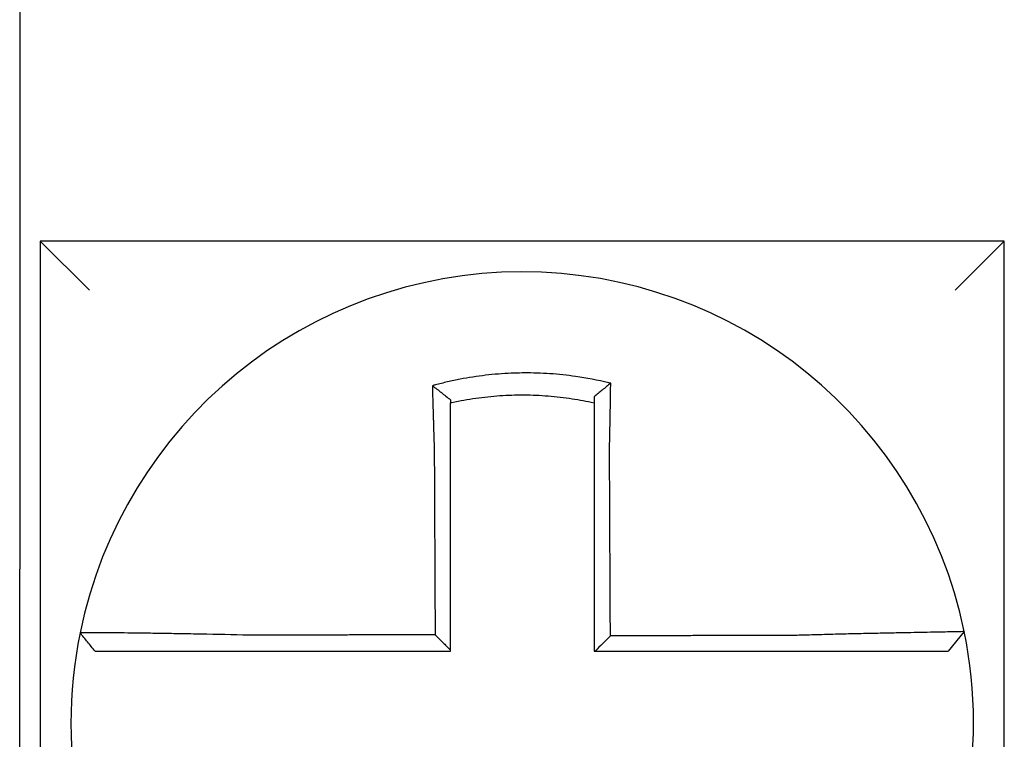
# Model space of a CAD drawing. Units: inches. Extents: x -472 to 7, y -155 to 99.
# Drawn here: x -154 to -153, y -44 to -44 of the extents above; entities that cross this region are included whole.
import ezdxf

# ---------------------------------------------------------------- set-up
doc = ezdxf.new("R2010")
doc.units = ezdxf.units.IN
doc.header["$MEASUREMENT"] = 0

msp = doc.modelspace()

# ---------------------------------------------------------------- linework, layer by layer
at = {"color": 7}
for p, q in [((-153.5829561811474, -44.11721444962263), (-153.5829561811474, -44.26721444962264)), ((-153.5779561811474, -44.18721444962264), (-153.5659561811474, -44.19921444962264)), ((-153.5779561811474, -44.18721444962264), (-153.5779561811474, -44.42221444962264)), ((-153.3429561811474, -44.18721444962263), (-153.5779561811474, -44.18721444962263)), ((-153.3429561811474, -44.18721444962264), (-153.3549561811474, -44.19921444962264)), ((-153.3429561811474, -44.42221444962264), (-153.3429561811474, -44.18721444962263)), ((-153.5829561811474, -44.47221444962262), (-153.5829561811474, -44.26721444962264)), ((-153.3527366093238, -44.28243302056479), (-153.3566312276933, -44.28721444962263))]:
    msp.add_line(p, q, dxfattribs=at)
for radius, start, end in [(0.11, 11.68676256654922, 168.464757565874), (0.1099999999999993, 168.480410516408, 191.6867625665492), (0.110000000000001, 348.4804057041517, 11.68676256654922)]:
    msp.add_arc((-153.4604561811474, -44.30471444962264), radius, start, end, dxfattribs=at)
for points, knots in [([(-153.4388913925668, -44.22189259103922), (-153.4390441707238, -44.22185453090075), (-153.4391970279097, -44.2218168989538), (-153.4421362354406, -44.22110188948366), (-153.4447643724777, -44.22060522489776), (-153.4484852380244, -44.22007457448342), (-153.4495285946319, -44.21994549528732), (-153.4516130018596, -44.21972642100148), (-153.4526578582705, -44.21963595722441), (-153.4547512253706, -44.21949352572798), (-153.4557987771828, -44.21944160319113), (-153.457894164841, -44.21937639188398), (-153.4589423257619, -44.21936306037555), (-153.4601538968355, -44.21936996622352), (-153.4603172009433, -44.21937136553499), (-153.4613646545135, -44.21938334643175), (-153.4622487289477, -44.21940719583211), (-153.4641782064106, -44.21948927326467), (-153.4652237239459, -44.21955302517099), (-153.4673116492682, -44.21971899617772), (-153.4683531096251, -44.21982112162928), (-153.4704294828768, -44.22006335266196), (-153.471468091836, -44.22020381729692), (-153.4735446549091, -44.22052391109619), (-153.4745692037307, -44.22070159189227), (-153.476590085005, -44.22108975192464), (-153.4776357461069, -44.22130909613926), (-153.479692881222, -44.22178333036045), (-153.4806675110255, -44.22202624547935), (-153.4818805755715, -44.22235149291485), (-153.4821229272705, -44.22241762289693), (-153.4823650175703, -44.22248483421603)], [-0.1057483907357833, -0.1057483907357833, -0.1057483907357833, -0.1057483907357833, -0.1045732432779803, -0.1045732432779803, -0.083163785621183, -0.083163785621183, -0.0748188727576617, -0.0748188727576617, -0.0664803049824617, -0.0664803049824617, -0.0581480806572573, -0.0581480806572573, -0.0498221981972966, -0.0498221981972966, -0.0485251540921742, -0.0485251540921742, -0.0415026560683915, -0.0415026560683915, -0.0331894527852587, -0.0331894527852587, -0.0248825869093382, -0.0248825869093382, -0.0165820570468514, -0.0165820570468514, -0.0082878618469562, -0.0082878618469562, 0, 0, 0.007522935093632, 0.007522935093632, 0.00940366886704, 0.00940366886704, 0.00940366886704, 0.00940366886704]), ([(-153.4388913925671, -44.2218925910392), (-153.4395866275439, -44.22243400236379), (-153.440278816912, -44.22298266910735), (-153.4416318722643, -44.22407764879105), (-153.4422983425247, -44.22462794287681), (-153.4429561811474, -44.22518439841555)], [-0.0149886922662796, -0.0149886922662796, -0.0149886922662796, -0.0149886922662796, -0.007401846557445, -0.007401846557445, 0, 0, 0, 0]), ([(-153.4391857530132, -44.23802435376325), (-153.439163983988, -44.23709057724695), (-153.4391431664291, -44.23615675811904), (-153.4391172539441, -44.23494366934159), (-153.4391113416632, -44.23466318734246), (-153.4390996090656, -44.23409925469402), (-153.4390937907269, -44.23381580926151), (-153.4390822616403, -44.23324666560467), (-153.4390765525214, -44.23296097273996), (-153.4390652557764, -44.23238804250127), (-153.4390596694398, -44.23210081039035), (-153.439048630696, -44.23152550857635), (-153.4390431792411, -44.23123744355666), (-153.4390330737385, -44.23069612998284), (-153.4390284013934, -44.23044277678174), (-153.4390231574758, -44.23015498572081), (-153.4390225237216, -44.23012014644505), (-153.4390166575089, -44.22979712486497), (-153.4390115060698, -44.22950947460044), (-153.4390013655492, -44.22893539960007), (-153.4389963764081, -44.22864897248612), (-153.438986566461, -44.22807796856531), (-153.4389817455801, -44.22779339920097), (-153.4389722781108, -44.22722677264956), (-153.4389676305256, -44.22694469015889), (-153.438954032993, -44.22610792930163), (-153.438945303724, -44.22555548330402), (-153.4389233336237, -44.22412703845047), (-153.438910527911, -44.22325578311145), (-153.4388960529907, -44.22222781673673), (-153.4388937572971, -44.22206339187181), (-153.4388914541171, -44.22189703744469), (-153.4388914233396, -44.22189481421502), (-153.4388913925668, -44.22189259103922)], [-0.0266500376700374, -0.0266500376700374, -0.0266500376700374, -0.0266500376700374, -0.0201497163362636, -0.0201497163362636, -0.0181932517450294, -0.0181932517450294, -0.0162131821332314, -0.0162131821332314, -0.0142135473061258, -0.0142135473061258, -0.0121983686040288, -0.0121983686040288, -0.0101716341024542, -0.0101716341024542, -0.008383612769616, -0.008383612769616, -0.0081372845224597, -0.0081372845224597, -0.0060991984915725, -0.0060991984915725, -0.0040611758102005, -0.0040611758102005, -0.0020269173355625, -0.0020269173355625, 0, 0, 0.0040022897886472, 0.0040022897886472, 0.0104059534504826, 0.0104059534504826, 0.0116278361736198, 0.0116278361736198, 0.0116443875224761, 0.0116443875224761, 0.0116443875224761, 0.0116443875224761]), ([(-153.4823650175626, -44.22248483421881), (-153.481630266932, -44.2230334511854), (-153.4808986204214, -44.22359031432399), (-153.479428951638, -44.22473438770865), (-153.4786872590856, -44.22532524637898), (-153.4779561811474, -44.225924003897)], [0, 0, 0, 0, 0.007927602895226, 0.007927602895226, 0.0160983990994694, 0.0160983990994694, 0.0160983990994694, 0.0160983990994694]), ([(-153.4823650175703, -44.22248483421603), (-153.4823565468415, -44.22280949581209), (-153.4823479935739, -44.22313526951754), (-153.4823114747037, -44.22451708669131), (-153.4822827071182, -44.22558345152743), (-153.4822451821803, -44.22694191466402), (-153.4822373519304, -44.22722368429591), (-153.4822215232183, -44.22778972236024), (-153.4822135237708, -44.22807401555004), (-153.4821973673192, -44.2286445030723), (-153.4821892102544, -44.2289306902649), (-153.4821727511634, -44.22950432092039), (-153.4821644490376, -44.22979176707332), (-153.4821523525637, -44.23020773413114), (-153.4821486160377, -44.23033583709172), (-153.4821401910043, -44.23062379768974), (-153.4821354945887, -44.23078370905481), (-153.4821223002201, -44.23123123773248), (-153.4821137525273, -44.23151916720009), (-153.4820965586026, -44.23209422967888), (-153.4820879131638, -44.23238135841613), (-153.482070542057, -44.23295411167448), (-153.4820618174707, -44.23323973142186), (-153.482044307692, -44.2338087569455), (-153.4820355238728, -44.23409215781053), (-153.4820179168473, -44.23465602586257), (-153.4820090953021, -44.23493648869069), (-153.4819914343004, -44.23549380250101), (-153.481982596793, -44.23577064923766), (-153.481955794602, -44.23660396714615), (-153.4819376227105, -44.23716057920322), (-153.4819151300441, -44.23783885097757), (-153.4819110819495, -44.23796050955622), (-153.4819070201271, -44.23808216385149)], [-0.1615481522991711, -0.1615481522991711, -0.1615481522991711, -0.1615481522991711, -0.1591576427612843, -0.1591576427612843, -0.1514425116140942, -0.1514425116140942, -0.149430356774643, -0.149430356774643, -0.1474103897177107, -0.1474103897177107, -0.1453861637729654, -0.1453861637729654, -0.1433613585350034, -0.1433613585350034, -0.1424613401802836, -0.1424613401802836, -0.1413397551046717, -0.1413397551046717, -0.1393252161211609, -0.1393252161211609, -0.1373216691188029, -0.1373216691188029, -0.1353330918345981, -0.1353330918345981, -0.1333634981328507, -0.1333634981328507, -0.131416923196722, -0.131416923196722, -0.1294974065525744, -0.1294974065525744, -0.1256398409789794, -0.1256398409789794, -0.1247966869129322, -0.1247966869129322, -0.1247966869129322, -0.1247966869129322]), ([(-153.4779561811465, -44.22664940227619), (-153.4778417969264, -44.22662376053359), (-153.4777273574024, -44.2265983704267), (-153.4765972430057, -44.22635024257232), (-153.4756127341464, -44.22615483067189), (-153.4737106535694, -44.22581162827812), (-153.4727467475679, -44.22565551165496), (-153.4707939415211, -44.22537652747074), (-153.4698176286249, -44.22525548918058), (-153.467866590781, -44.225049837712), (-153.4668883975536, -44.22496488767182), (-153.4649281170407, -44.22483097635871), (-153.4639469191963, -44.22478210297649), (-153.4621368847695, -44.22472529712104), (-153.4613078255779, -44.22471217901477), (-153.4603258946722, -44.22471189917572), (-153.4601728157305, -44.22471229495165), (-153.4590371790099, -44.22471849023511), (-153.458055114838, -44.2247419525716), (-153.4560926699164, -44.22482498446898), (-153.4551119851838, -44.22488459406155), (-153.4531530508813, -44.22503991148727), (-153.4521757000343, -44.22513557694403), (-153.450226772258, -44.22536254982047), (-153.4492516328298, -44.22549429603103), (-153.4464904853171, -44.22591960672876), (-153.4447637582004, -44.22624419406218), (-153.4429561811474, -44.2266494022764)], [-0.0009343235859853, -0.0009343235859853, -0.0009343235859853, -0.0009343235859853, 0, 0, 0.0082878618469562, 0.0082878618469562, 0.0165820570468514, 0.0165820570468514, 0.0248825869093382, 0.0248825869093382, 0.0331894527852587, 0.0331894527852587, 0.0415026560683915, 0.0415026560683915, 0.0485251540921742, 0.0485251540921742, 0.0498221981972966, 0.0498221981972966, 0.0581480806572573, 0.0581480806572573, 0.0664803049824617, 0.0664803049824617, 0.0748188727576617, 0.0748188727576617, 0.083163785621183, 0.083163785621183, 0.0984531484997372, 0.0984531484997372, 0.0984531484997372, 0.0984531484997372]), ([(-153.4779561811474, -44.23808216385151), (-153.4779561811474, -44.23797152113951), (-153.4779561811474, -44.2378608855566), (-153.4779561811474, -44.23724413009463), (-153.4779561811474, -44.23673822866708), (-153.4779561811474, -44.23598115699788), (-153.4779561811474, -44.23572969490177), (-153.4779561811474, -44.23522358849672), (-153.4779561811474, -44.23496894953361), (-153.4779561811474, -44.23445710664506), (-153.4779561811474, -44.23419990793857), (-153.4779561811474, -44.23368359873996), (-153.4779561811474, -44.23342449373007), (-153.4779561811474, -44.23290501630893), (-153.4779561811474, -44.2326446490251), (-153.4779561811474, -44.23212328932822), (-153.4779561811474, -44.23186230136603), (-153.4779561811474, -44.23145672825301), (-153.4779561811474, -44.23131182452147), (-153.4779561811474, -44.23105091744445), (-153.4779561811474, -44.23093485978239), (-153.4779561811474, -44.23055803814949), (-153.4779561811474, -44.23029769377392), (-153.4779561811474, -44.22977824737865), (-153.4779561811474, -44.22951914289112), (-153.4779561811474, -44.22900273950965), (-153.4779561811474, -44.22874544688541), (-153.4779561811474, -44.22823326264988), (-153.4779561811474, -44.22797834824673), (-153.4779561811474, -44.22736445052875), (-153.4779561811474, -44.2270061923295), (-153.4779561811474, -44.22664940386687)], [0.1247966869129322, 0.1247966869129322, 0.1247966869129322, 0.1247966869129322, 0.1256398409789794, 0.1256398409789794, 0.1294974065525744, 0.1294974065525744, 0.131416923196722, 0.131416923196722, 0.1333634981328507, 0.1333634981328507, 0.1353330918345981, 0.1353330918345981, 0.1373216691188029, 0.1373216691188029, 0.1393252161211609, 0.1393252161211609, 0.1413397551046717, 0.1413397551046717, 0.1424613401802836, 0.1424613401802836, 0.1433613585350034, 0.1433613585350034, 0.1453861637729654, 0.1453861637729654, 0.1474103897177107, 0.1474103897177107, 0.149430356774643, 0.149430356774643, 0.1514425116140942, 0.1514425116140942, 0.1542901562905796, 0.1542901562905796, 0.1542901562905796, 0.1542901562905796]), ([(-153.4429561811474, -44.22518439702147), (-153.4429561811474, -44.22550068825121), (-153.4429561811474, -44.22581810202204), (-153.4429561811474, -44.22630723354065), (-153.4429561811474, -44.2264781587751), (-153.4429561811474, -44.22664940220886)], [-0.0065434416606668, -0.0065434416606668, -0.0065434416606668, -0.0065434416606668, -0.0040022897886472, -0.0040022897886472, -0.0026412179469006, -0.0026412179469006, -0.0026412179469006, -0.0026412179469006]), ([(-153.4429561811474, -44.22664940237344), (-153.4429561811474, -44.22698170767998), (-153.4429561811474, -44.22731521082427), (-153.4429561811474, -44.2279067562957), (-153.4429561811474, -44.22816431377202), (-153.4429561811474, -44.22868167191103), (-153.4429561811474, -44.22894149563933), (-153.4429561811474, -44.22946284401102), (-153.4429561811474, -44.22972436186516), (-153.4429561811474, -44.23024851252193), (-153.4429561811474, -44.23051114749421), (-153.4429561811474, -44.23080607935062), (-153.4429561811474, -44.23083788904908), (-153.4429561811474, -44.23110065437251), (-153.4429561811474, -44.23133197770721), (-153.4429561811474, -44.23182622684949), (-153.4429561811474, -44.23208924880505), (-153.4429561811474, -44.23261454457176), (-153.4429561811474, -44.23287681406065), (-153.4429561811474, -44.23339996306815), (-153.4429561811474, -44.23366083769856), (-153.4429561811474, -44.23418055293097), (-153.4429561811474, -44.2344393885093), (-153.4429561811474, -44.23495437406532), (-153.4429561811474, -44.23521051909058), (-153.4429561811474, -44.23631838956869), (-153.4429561811474, -44.2371713132991), (-153.4429561811474, -44.23802435376231)], [-0.0026412179469006, -0.0026412179469006, -0.0026412179469006, -0.0026412179469006, 0, 0, 0.0020269173355625, 0.0020269173355625, 0.0040611758102005, 0.0040611758102005, 0.0060991984915725, 0.0060991984915725, 0.0081372845224597, 0.0081372845224597, 0.008383612769616, 0.008383612769616, 0.0101716341024542, 0.0101716341024542, 0.0121983686040288, 0.0121983686040288, 0.0142135473061258, 0.0142135473061258, 0.0162131821332314, 0.0162131821332314, 0.0181932517450294, 0.0181932517450294, 0.0201497163362636, 0.0201497163362636, 0.0266500376700374, 0.0266500376700374, 0.0266500376700374, 0.0266500376700374]), ([(-153.4819070201271, -44.23808216385149), (-153.48189574081, -44.2404966059171), (-153.4818844919675, -44.24290566647781), (-153.4818667038764, -44.24671327847131), (-153.481860179865, -44.24810993633892), (-153.4818471318424, -44.25090316810326), (-153.481840607831, -44.25229973742051), (-153.4818275598084, -44.25509290060425), (-153.4818210357971, -44.25648949453576), (-153.4818079877744, -44.25928267594772), (-153.4818014637631, -44.26067926334016), (-153.4817942261161, -44.2622286188403), (-153.4817935124804, -44.26238138608709), (-153.4817869884691, -44.26377797453159), (-153.4817811780934, -44.2650217963263), (-153.4817688437064, -44.26766220685244), (-153.4817623196951, -44.26905879553186), (-153.4817492716723, -44.27185197301627), (-153.4817427476611, -44.27324856182207), (-153.4817296996384, -44.27604173939991), (-153.481723175627, -44.27743832817184), (-153.4817101276044, -44.28023150572466), (-153.481703603593, -44.28162809450562), (-153.4816967701836, -44.28309091585967), (-153.4816964607853, -44.2831571484339), (-153.4816961513871, -44.28322338100811)], [-0.1247966869129666, -0.1247966869129666, -0.1247966869129666, -0.1247966869129666, -0.1064222713438957, -0.1064222713438957, -0.0957800442095062, -0.0957800442095062, -0.0851378170751166, -0.0851378170751166, -0.074495589940727, -0.074495589940727, -0.0638533628063375, -0.0638533628063375, -0.0626892519027209, -0.0626892519027209, -0.0532111356719479, -0.0532111356719479, -0.0425689085375583, -0.0425689085375583, -0.0319266814031688, -0.0319266814031688, -0.0212844542687792, -0.0212844542687792, -0.0106422271343896, -0.0106422271343896, -0.0101375244553736, -0.0101375244553736, -0.0101375244553736, -0.0101375244553736]), ([(-153.4779561811474, -44.28695120979769), (-153.4779561811474, -44.2856423676273), (-153.4779561811474, -44.28433352545687), (-153.4779561811474, -44.28162809450562), (-153.4779561811474, -44.28023150572466), (-153.4779561811474, -44.27743832817184), (-153.4779561811474, -44.27604173939991), (-153.4779561811474, -44.27324856182207), (-153.4779561811474, -44.27185197301627), (-153.4779561811474, -44.26905879553186), (-153.4779561811474, -44.26766220685244), (-153.4779561811474, -44.26502179632629), (-153.4779561811474, -44.26377797453159), (-153.4779561811474, -44.26238138608709), (-153.4779561811474, -44.2622286188403), (-153.4779561811474, -44.26067926334016), (-153.4779561811474, -44.25928267594772), (-153.4779561811474, -44.25648949453576), (-153.4779561811474, -44.25509290060425), (-153.4779561811474, -44.25229973742051), (-153.4779561811474, -44.25090316810326), (-153.4779561811474, -44.24810993633892), (-153.4779561811474, -44.24671327847131), (-153.4779561811474, -44.24290566647782), (-153.4779561811474, -44.2404966059242), (-153.4779561811474, -44.23808216385151)], [0.0006686430180833, 0.0006686430180833, 0.0006686430180833, 0.0006686430180833, 0.0106422271343896, 0.0106422271343896, 0.0212844542687792, 0.0212844542687792, 0.0319266814031688, 0.0319266814031688, 0.0425689085375583, 0.0425689085375583, 0.0532111356719479, 0.0532111356719479, 0.0626892519027209, 0.0626892519027209, 0.0638533628063375, 0.0638533628063375, 0.074495589940727, 0.074495589940727, 0.0851378170751166, 0.0851378170751166, 0.0957800442095062, 0.0957800442095062, 0.1064222713438957, 0.1064222713438957, 0.1247966869129322, 0.1247966869129322, 0.1247966869129322, 0.1247966869129322]), ([(-153.4429561811474, -44.23802435376231), (-153.4429561811474, -44.23905861914692), (-153.4429561811474, -44.24009276509866), (-153.4429561811474, -44.24252397954126), (-153.4429561811474, -44.2439202809579), (-153.4429561811474, -44.24671328579836), (-153.4429561811474, -44.24810993857353), (-153.4429561811474, -44.25090316436893), (-153.4429561811474, -44.25229973514726), (-153.4429561811474, -44.25509290001817), (-153.4429561811474, -44.25648949361651), (-153.4429561811474, -44.25928267472293), (-153.4429561811474, -44.26067926227389), (-153.4429561811474, -44.26222090775097), (-153.4429561811474, -44.26236596486646), (-153.4429561811474, -44.26376255339272), (-153.4429561811474, -44.26501408535656), (-153.4429561811474, -44.26766220610062), (-153.4429561811474, -44.2690587948408), (-153.4429561811474, -44.2718519724381), (-153.4429561811474, -44.27324856129458), (-153.4429561811474, -44.27604173897627), (-153.4429561811474, -44.27743832780163), (-153.4429561811474, -44.28162809429053), (-153.4429561811474, -44.28442127195721), (-153.4429561811474, -44.28721444962263)], [0.0266500376700374, 0.0266500376700374, 0.0266500376700374, 0.0266500376700374, 0.0345291774548192, 0.0345291774548192, 0.0451714045892087, 0.0451714045892087, 0.0558136317235983, 0.0558136317235983, 0.0664558588579879, 0.0664558588579879, 0.0770980859923774, 0.0770980859923774, 0.087740313126767, 0.087740313126767, 0.0888456715208887, 0.0888456715208887, 0.0983825402611566, 0.0983825402611566, 0.1090247673955461, 0.1090247673955461, 0.1196669945299357, 0.1196669945299357, 0.1303092216643253, 0.1303092216643253, 0.1515936759361254, 0.1515936759361254, 0.1515936759361254, 0.1515936759361254]), ([(-153.4389735934403, -44.28348359145755), (-153.4389808253856, -44.2819340331808), (-153.438988057331, -44.28038447490486), (-153.4390018072979, -44.27743832780163), (-153.4390083253195, -44.27604173897627), (-153.4390213613625, -44.27324856129458), (-153.4390278793839, -44.2718519724381), (-153.4390409154269, -44.2690587948408), (-153.4390474334485, -44.26766220610062), (-153.4390597924951, -44.26501408535656), (-153.4390656335201, -44.26376255339272), (-153.4390721515417, -44.26236596486646), (-153.4390728285381, -44.26222090775097), (-153.439080023556, -44.26067926227389), (-153.4390865415776, -44.25928267472293), (-153.4390995776206, -44.25648949361651), (-153.439106095642, -44.25509290001817), (-153.439119131685, -44.25229973514726), (-153.4391256497066, -44.25090316436893), (-153.4391386857496, -44.24810993857353), (-153.4391452037711, -44.24671328579836), (-153.4391582398141, -44.2439202809579), (-153.4391647578356, -44.24252397954126), (-153.4391761015765, -44.24009276509898), (-153.4391809258437, -44.23905861914687), (-153.4391857530132, -44.23802435376325)], [-0.1421171000881785, -0.1421171000881785, -0.1421171000881785, -0.1421171000881785, -0.1303092216643253, -0.1303092216643253, -0.1196669945299357, -0.1196669945299357, -0.1090247673955461, -0.1090247673955461, -0.0983825402611566, -0.0983825402611566, -0.0888456715208887, -0.0888456715208887, -0.087740313126767, -0.087740313126767, -0.0770980859923774, -0.0770980859923774, -0.0664558588579879, -0.0664558588579879, -0.0558136317235983, -0.0558136317235983, -0.0451714045892087, -0.0451714045892087, -0.0345291774548192, -0.0345291774548192, -0.0266500376724256, -0.0266500376724256, -0.0266500376724256, -0.0266500376724256]), ([(-153.5682343889081, -44.28271767868011), (-153.5682347238467, -44.2827193197881), (-153.5682350615319, -44.28272097454732), (-153.5682355643827, -44.28272343895656), (-153.5682357309861, -44.28272425550638), (-153.5682360641675, -44.28272588857703), (-153.5682362307457, -44.28272670509787), (-153.5682365638766, -44.2827283381105), (-153.5682367304296, -44.28272915460232), (-153.5682370622165, -44.28273078121541), (-153.5682372274509, -44.28273159133691), (-153.5682373939661, -44.28273240778544), (-153.5682373952594, -44.28273241412675), (-153.5682375630678, -44.2827332369164), (-153.5682377295701, -44.28273405335022), (-153.5682380625496, -44.28273568618884), (-153.5682382290268, -44.28273650259365), (-153.5682385619559, -44.28273813537427), (-153.5682387284078, -44.2827389517501), (-153.5682390612864, -44.28274058447273), (-153.5682392277131, -44.28274140081955), (-153.5682395605413, -44.28274303348419), (-153.5682397269427, -44.28274384980203), (-153.5682400597204, -44.28274548240868), (-153.5682402260967, -44.28274629869751), (-153.5682403930752, -44.28274711798943), (-153.5682403936903, -44.28274712100702), (-153.5682403943053, -44.28274712402461)], [-0.0254388005650064, -0.0254388005650064, -0.0254388005650064, -0.0254388005650064, -0.0211672105803583, -0.0211672105803583, -0.0190504895089565, -0.0190504895089565, -0.0169337684405265, -0.0169337684405265, -0.0148170473750674, -0.0148170473750674, -0.0127167667972839, -0.0127167667972839, -0.012700326312579, -0.012700326312579, -0.0105836052530605, -0.0105836052530605, -0.0084668841965115, -0.0084668841965115, -0.0063501631429316, -0.0063501631429316, -0.00423344209232, -0.00423344209232, -0.0021167210446763, -0.0021167210446763, 0, 0, 7.8250498378e-06, 7.8250498378e-06, 7.8250498378e-06, 7.8250498378e-06]), ([(-153.5645800612058, -44.28721444962263), (-153.5651901167224, -44.2864698953563), (-153.565800172239, -44.28572534108996), (-153.5670202832722, -44.28423623255729), (-153.5676303387887, -44.28349167829094), (-153.5682403943053, -44.28274712402461)], [0, 0, 0, 0, 0.0073347350467691, 0.0073347350467691, 0.0146694700935381, 0.0146694700935381, 0.0146694700935381, 0.0146694700935381]), ([(-153.5271103617316, -44.28333174029307), (-153.5310355987, -44.28322830542199), (-153.5349680659767, -44.28314125456355), (-153.5404254307702, -44.28303564938492), (-153.5420635182552, -44.2830060706794), (-153.5452360291716, -44.28295213641416), (-153.5467715308274, -44.28292771885423), (-153.5497969062429, -44.28288233128711), (-153.5512821410009, -44.28286154702909), (-153.5538829126283, -44.28282728975353), (-153.5550195927483, -44.28281317947322), (-153.5562594804731, -44.2827985929037), (-153.5564195572417, -44.28279672624976), (-153.5577824335037, -44.28278097179794), (-153.5589101947792, -44.28276886523157), (-153.5610378578916, -44.28274756985683), (-153.5620302133733, -44.28273852763837), (-153.5637788857094, -44.28272408911612), (-153.5645417987466, -44.28271858326505), (-153.5658539781344, -44.2827106320356), (-153.5664056599773, -44.28270815239848), (-153.5673197555136, -44.28270590920895), (-153.567669050618, -44.28270631632189), (-153.5681207098261, -44.28271000899932), (-153.5682334658462, -44.28271315594748), (-153.5682343889081, -44.28271767868011)], [-0.1717620435884916, -0.1717620435884916, -0.1717620435884916, -0.1717620435884916, -0.1446261443808197, -0.1446261443808197, -0.1326815725126434, -0.1326815725126434, -0.1208916249871028, -0.1208916249871028, -0.1086116596515203, -0.1086116596515203, -0.0982951909485129, -0.0982951909485129, -0.0967515337692839, -0.0967515337692839, -0.0850430039516294, -0.0850430039516294, -0.0728299679971502, -0.0728299679971502, -0.0610374424503268, -0.0610374424503268, -0.0493337298283139, -0.0493337298283139, -0.0371360324773708, -0.0371360324773708, -0.0254388005422752, -0.0254388005422752, -0.0254388005422752, -0.0254388005422752]), ([(-153.4816961513871, -44.28322338100811), (-153.4832419071382, -44.28322706998144), (-153.4847876629006, -44.28323075895476), (-153.4877300355542, -44.28323778097897), (-153.4891266524571, -44.28324111402988), (-153.4919198864292, -44.28324778013169), (-153.4933165034789, -44.28325111318258), (-153.4961097369588, -44.28325777928438), (-153.4975063534586, -44.2832611123353), (-153.5002982824369, -44.28326777531951), (-153.5016935946636, -44.28327110525285), (-153.5030902089305, -44.28327443830375), (-153.5030915152571, -44.28327444142133), (-153.5044894358425, -44.2832777775898), (-153.5058860466975, -44.28328111064071), (-153.5086793004363, -44.28328777674252), (-153.5100759401212, -44.28329110979342), (-153.512869100182, -44.28329777589524), (-153.5142656319601, -44.28330110894613), (-153.517059139971, -44.28330777504794), (-153.5184560755144, -44.28331110809884), (-153.5212482913329, -44.28331777420065), (-153.5226437144846, -44.28332110725155), (-153.5250632047882, -44.28332687359776), (-153.5260863955648, -44.28332930686694), (-153.5271103617316, -44.28333174029307)], [-0.2870901159489636, -0.2870901159489636, -0.2870901159489636, -0.2870901159489636, -0.2753114503884943, -0.2753114503884943, -0.2646692232541048, -0.2646692232541048, -0.2540269961197152, -0.2540269961197152, -0.2433847689853256, -0.2433847689853256, -0.2327524960838503, -0.2327524960838503, -0.232742541850936, -0.232742541850936, -0.2221003147165465, -0.2221003147165465, -0.2114580875821569, -0.2114580875821569, -0.2008158604477673, -0.2008158604477673, -0.1901736333133777, -0.1901736333133777, -0.1795314061789881, -0.1795314061789881, -0.1717620434928747, -0.1717620434928747, -0.1717620434928747, -0.1717620434928747]), ([(-153.4816961513871, -44.28322338100811), (-153.481074024327, -44.28384325979862), (-153.4804519592636, -44.28446319056402), (-153.4792053031063, -44.28570579830948), (-153.4785807084796, -44.28632847978912), (-153.4779561811474, -44.28695120979769)], [0, 0, 0, 0, 0.0081980464773299, 0.0081980464773299, 0.0164311359018438, 0.0164311359018438, 0.0164311359018438, 0.0164311359018438]), ([(-153.3937879893359, -44.28337546650287), (-153.3962174461387, -44.28338125951976), (-153.3986381706884, -44.28338705218725), (-153.4024538252766, -44.28339618763586), (-153.4038507725488, -44.28339953024229), (-153.4066442681819, -44.28340621545515), (-153.4080407961915, -44.28340955806158), (-153.4108339601109, -44.28341624327444), (-153.4122306008365, -44.28341958588087), (-153.4150238531255, -44.28342627109373), (-153.4164204635576, -44.28342961370016), (-153.4178183118936, -44.28343295925991), (-153.4178195458563, -44.28343296221322), (-153.419216160237, -44.28343630481966), (-153.4206115448442, -44.28343964447278), (-153.423403545897, -44.2834463267323), (-153.4248001622829, -44.28344966933873), (-153.4275933956305, -44.2834563545516), (-153.4289900126047, -44.28345969715802), (-153.4317832463973, -44.28346638237089), (-153.4331798632133, -44.28346972497732), (-153.4359730968874, -44.28347641019017), (-153.4373697137457, -44.28347975279659), (-153.4388354182126, -44.28348326075453), (-153.4389045058265, -44.28348342610604), (-153.4389735934403, -44.28348359145755)], [-0.124865586060163, -0.124865586060163, -0.124865586060163, -0.124865586060163, -0.1064222713438957, -0.1064222713438957, -0.0957800442095062, -0.0957800442095062, -0.0851378170751166, -0.0851378170751166, -0.074495589940727, -0.074495589940727, -0.0638533628063375, -0.0638533628063375, -0.0638439599883728, -0.0638439599883728, -0.0532111356719479, -0.0532111356719479, -0.0425689085375583, -0.0425689085375583, -0.0319266814031688, -0.0319266814031688, -0.0212844542687792, -0.0212844542687792, -0.0106422271343896, -0.0106422271343896, -0.0101157791849344, -0.0101157791849344, -0.0101157791849344, -0.0101157791849344]), ([(-153.3527365212078, -44.28243273374387), (-153.3527346222055, -44.28244191417514), (-153.3531958809381, -44.28245706321826), (-153.3545456834674, -44.28248861226292), (-153.3550953803212, -44.28250043186885), (-153.3564027680328, -44.28252716325782), (-153.3571623136878, -44.28254210247911), (-153.3589045040332, -44.28257572985879), (-153.3598943395752, -44.28259453600756), (-153.3620168003782, -44.28263486794921), (-153.3631421402672, -44.282656255805), (-153.3645345501231, -44.28268305543227), (-153.3647278785644, -44.28268678340315), (-153.3659705055752, -44.28271079722129), (-153.3670719523975, -44.28273231462864), (-153.3696332723298, -44.28278331080939), (-153.371117221342, -44.28281348032847), (-153.3741403980617, -44.28287696426314), (-153.3756752517814, -44.28291011326604), (-153.3788469623566, -44.28298126676738), (-153.3804849399953, -44.28301933316816), (-153.3838856163961, -44.28310197574707), (-153.3856500754255, -44.28314674402644), (-153.3890385463128, -44.28323735561018), (-153.3906613727691, -44.28328273263224), (-153.3927878417284, -44.28334533136577), (-153.3932880677299, -44.28336028374397), (-153.3937879893359, -44.28337546650287)], [-0.2703526131917139, -0.2703526131917139, -0.2703526131917139, -0.2703526131917139, -0.2467350805395316, -0.2467350805395316, -0.2351656450013016, -0.2351656450013016, -0.2234891270579425, -0.2234891270579425, -0.2113762323463604, -0.2113762323463604, -0.1997447178711793, -0.1997447178711793, -0.1978909294188995, -0.1978909294188995, -0.1879438413202863, -0.1879438413202863, -0.1757064366857031, -0.1757064366857031, -0.1639401367372405, -0.1639401367372405, -0.1520032139078165, -0.1520032139078165, -0.1395897192844322, -0.1395897192844322, -0.1283271088813588, -0.1283271088813588, -0.1248655860601404, -0.1248655860601404, -0.1248655860601404, -0.1248655860601404]), ([(-153.5645800612058, -44.28721444962263), (-153.5645800583332, -44.28721444962263), (-153.5645800554606, -44.28721444962263), (-153.564579275533, -44.28721444962263), (-153.5645784984685, -44.28721444962263), (-153.564576944321, -44.28721444962263), (-153.5645761672381, -44.28721444962263), (-153.5645746130533, -44.28721444962263), (-153.5645738359515, -44.28721444962263), (-153.5645722817294, -44.28721444962263), (-153.564571504609, -44.28721444962263), (-153.5645699503495, -44.28721444962263), (-153.5645691732105, -44.28721444962263), (-153.5645676189137, -44.28721444962263), (-153.564566841756, -44.28721444962263), (-153.5645660585527, -44.28721444962263), (-153.5645660525165, -44.28721444962263), (-153.5645652753494, -44.28721444962263), (-153.5645645042091, -44.28721444962263), (-153.564562955874, -44.28721444962263), (-153.564562178679, -44.28721444962263), (-153.5645606242701, -44.28721444962263), (-153.5645598470564, -44.28721444962263), (-153.5645582926103, -44.28721444962263), (-153.5645575153779, -44.28721444962263), (-153.5645551696451, -44.28721444962263), (-153.5645535945913, -44.28721444962263), (-153.564552032549, -44.28721444962263)], [-7.825049837e-06, -7.825049837e-06, -7.825049837e-06, -7.825049837e-06, 0, 0, 0.0021167210446763, 0.0021167210446763, 0.00423344209232, 0.00423344209232, 0.0063501631429316, 0.0063501631429316, 0.0084668841965115, 0.0084668841965115, 0.0105836052530605, 0.0105836052530605, 0.012700326312579, 0.012700326312579, 0.0127167667972839, 0.0127167667972839, 0.0148170473750674, 0.0148170473750674, 0.0169337684405265, 0.0169337684405265, 0.0190504895089565, 0.0190504895089565, 0.0211672105803583, 0.0211672105803583, 0.0254388005422752, 0.0254388005422752, 0.0254388005422752, 0.0254388005422752]), ([(-153.564552032549, -44.28721444962263), (-153.5645477277104, -44.28721444962263), (-153.5644418626135, -44.28721444962263), (-153.5640247208085, -44.28721444962263), (-153.5637040199117, -44.28721444962263), (-153.5628673199874, -44.28721444962263), (-153.5623632225047, -44.28721444962263), (-153.5611657100312, -44.28721444962263), (-153.5604701048609, -44.28721444962263), (-153.5588768158678, -44.28721444962263), (-153.5579731560456, -44.28721444962263), (-153.5560365190799, -44.28721444962263), (-153.5550103785907, -44.28721444962263), (-153.5537706369432, -44.28721444962263), (-153.553625027633, -44.28721444962263), (-153.5524972332343, -44.28721444962263), (-153.5514635161803, -44.28721444962263), (-153.5490986244939, -44.28721444962263), (-153.5477482794501, -44.28721444962263), (-153.5449977599119, -44.28721444962263), (-153.543601799294, -44.28721444962263), (-153.5407173607467, -44.28721444962263), (-153.5392279002507, -44.28721444962263), (-153.534264644882, -44.28721444962263), (-153.5306867198787, -44.28721444962263), (-153.5271103617319, -44.28721444962263)], [0.0254388005422752, 0.0254388005422752, 0.0254388005422752, 0.0254388005422752, 0.0371360324773708, 0.0371360324773708, 0.0493337298283139, 0.0493337298283139, 0.0610374424503268, 0.0610374424503268, 0.0728299679971502, 0.0728299679971502, 0.0850430039516294, 0.0850430039516294, 0.0967515337692839, 0.0967515337692839, 0.0982951909485129, 0.0982951909485129, 0.1086116596515203, 0.1086116596515203, 0.1208916249871028, 0.1208916249871028, 0.1326815725126434, 0.1326815725126434, 0.1446261443808197, 0.1446261443808197, 0.1717620434928747, 0.1717620434928747, 0.1717620434928747, 0.1717620434928747]), ([(-153.5271103617319, -44.28721444962263), (-153.526086395565, -44.28721444962263), (-153.5250632047882, -44.28721444962263), (-153.5226437144846, -44.28721444962263), (-153.5212482913329, -44.28721444962263), (-153.5184560755144, -44.28721444962263), (-153.517059139971, -44.28721444962263), (-153.5142656319601, -44.28721444962263), (-153.512869100182, -44.28721444962263), (-153.5100759401212, -44.28721444962263), (-153.5086793004363, -44.28721444962263), (-153.5058860466975, -44.28721444962263), (-153.5044894358425, -44.28721444962263), (-153.5030915152571, -44.28721444962263), (-153.5030902089305, -44.28721444962263), (-153.5016935946636, -44.28721444962263), (-153.5002982824369, -44.28721444962263), (-153.4975063534586, -44.28721444962263), (-153.4961097369588, -44.28721444962263), (-153.4933165034789, -44.28721444962263), (-153.4919198864292, -44.28721444962263), (-153.4891266524571, -44.28721444962263), (-153.4877300355542, -44.28721444962263), (-153.4835410061665, -44.28721444962263), (-153.4807485936505, -44.28721444962263), (-153.4779561811474, -44.28721444962263)], [0.1717620434928747, 0.1717620434928747, 0.1717620434928747, 0.1717620434928747, 0.1795314061789881, 0.1795314061789881, 0.1901736333133777, 0.1901736333133777, 0.2008158604477673, 0.2008158604477673, 0.2114580875821569, 0.2114580875821569, 0.2221003147165465, 0.2221003147165465, 0.232742541850936, 0.232742541850936, 0.2327524960838503, 0.2327524960838503, 0.2433847689853256, 0.2433847689853256, 0.2540269961197152, 0.2540269961197152, 0.2646692232541048, 0.2646692232541048, 0.2753114503884943, 0.2753114503884943, 0.2965896458025644, 0.2965896458025644, 0.2965896458025644, 0.2965896458025644]), ([(-153.4426923680451, -44.28721444962263), (-153.441383688898, -44.28721444962263), (-153.4400750097508, -44.28721444962263), (-153.4373697137457, -44.28721444962263), (-153.4359730968874, -44.28721444962263), (-153.4331798632133, -44.28721444962263), (-153.4317832463973, -44.28721444962263), (-153.4289900126047, -44.28721444962263), (-153.4275933956305, -44.28721444962263), (-153.4248001622829, -44.28721444962263), (-153.423403545897, -44.28721444962263), (-153.4206115448442, -44.28721444962263), (-153.419216160237, -44.28721444962263), (-153.4178195458563, -44.28721444962263), (-153.4178183118936, -44.28721444962263), (-153.4164204635576, -44.28721444962263), (-153.4150238531255, -44.28721444962263), (-153.4122306008365, -44.28721444962263), (-153.4108339601109, -44.28721444962263), (-153.4080407961915, -44.28721444962263), (-153.4066442681819, -44.28721444962263), (-153.4038507725488, -44.28721444962263), (-153.4024538252766, -44.28721444962263), (-153.3986381706884, -44.28721444962263), (-153.3962174461387, -44.28721444962263), (-153.3937879893359, -44.28721444962263)], [0.0006700857053322, 0.0006700857053322, 0.0006700857053322, 0.0006700857053322, 0.0106422271343896, 0.0106422271343896, 0.0212844542687792, 0.0212844542687792, 0.0319266814031688, 0.0319266814031688, 0.0425689085375583, 0.0425689085375583, 0.0532111356719479, 0.0532111356719479, 0.0638439599883728, 0.0638439599883728, 0.0638533628063375, 0.0638533628063375, 0.074495589940727, 0.074495589940727, 0.0851378170751166, 0.0851378170751166, 0.0957800442095062, 0.0957800442095062, 0.1064222713438957, 0.1064222713438957, 0.1248655860601632, 0.1248655860601632, 0.1248655860601632, 0.1248655860601632]), ([(-153.3937879893359, -44.28721444962263), (-153.3933321063306, -44.28721444962263), (-153.3928760948787, -44.28721444962263), (-153.3909381856296, -44.28721444962263), (-153.38946075616, -44.28721444962263), (-153.3863785006197, -44.28721444962263), (-153.3847750262339, -44.28721444962263), (-153.3816870805981, -44.28721444962263), (-153.3802009130297, -44.28721444962263), (-153.377325090302, -44.28721444962263), (-153.3759343916374, -44.28721444962263), (-153.3731967998993, -44.28721444962263), (-153.3718539357222, -44.28721444962263), (-153.3695374947913, -44.28721444962263), (-153.3685418760631, -44.28721444962263), (-153.3674191836476, -44.28721444962263), (-153.3672445313683, -44.28721444962263), (-153.3659867515275, -44.28721444962263), (-153.3649708673747, -44.28721444962263), (-153.3630560077908, -44.28721444962263), (-153.3621636571974, -44.28721444962263), (-153.3605942426067, -44.28721444962263), (-153.3599106531175, -44.28721444962263), (-153.3587352305717, -44.28721444962263), (-153.3582417169136, -44.28721444962263), (-153.3570407034739, -44.28721444962263), (-153.3566313273078, -44.28721444962263), (-153.356631229208, -44.28721444962263)], [0.1248655860601419, 0.1248655860601419, 0.1248655860601419, 0.1248655860601419, 0.1283271088813588, 0.1283271088813588, 0.1395897192844322, 0.1395897192844322, 0.1520032139078165, 0.1520032139078165, 0.1639401367372405, 0.1639401367372405, 0.1757064366857031, 0.1757064366857031, 0.1879438413202863, 0.1879438413202863, 0.1978909294188995, 0.1978909294188995, 0.1997447178711793, 0.1997447178711793, 0.2113762323463604, 0.2113762323463604, 0.2234891270579425, 0.2234891270579425, 0.2351656450013016, 0.2351656450013016, 0.2467350805395316, 0.2467350805395316, 0.2701033642889645, 0.2701033642889645, 0.2701033642889645, 0.2701033642889645])]:
    msp.add_open_spline(points, degree=3, knots=knots, dxfattribs=at)
for points in [[(-153.4779561811474, -44.22592400099138), (-153.4779561811474, -44.22616511937898), (-153.4779561811474, -44.22640692065367), (-153.4779561811474, -44.2266494011879)], [(-153.4389735934403, -44.28348359145755), (-153.4402129399562, -44.28472740680979), (-153.4414525413, -44.28597103522842), (-153.4426923680451, -44.28721444962263)], [(-153.4779561811474, -44.28721444962263), (-153.4779561811474, -44.28712670301432), (-153.4779561811474, -44.28703895640599), (-153.4779561811474, -44.28695120979769)], [(-153.4429561811474, -44.28721444962263), (-153.4428682434466, -44.28721444962263), (-153.4427803057458, -44.28721444962263), (-153.4426923680451, -44.28721444962263)]]:
    msp.add_open_spline(points, degree=3, dxfattribs=at)

doc.saveas('drawing.dxf')
